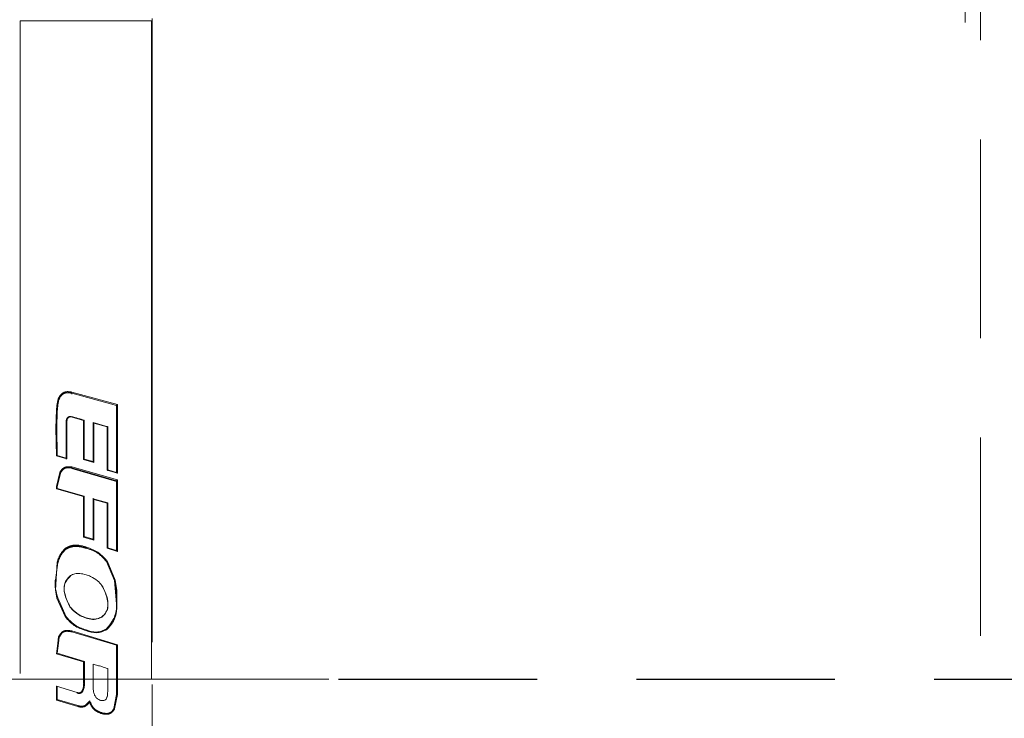
# Model space of a CAD drawing. Units: millimetres. Extents: x -12 to 582, y 6 to 426.
# Drawn here: x 146 to 152, y 339 to 343 of the extents above; entities that cross this region are included whole.
import ezdxf

# ---------------------------------------------------------------- set-up
doc = ezdxf.new("R2010")
doc.units = ezdxf.units.MM
doc.header["$PDSIZE"] = -1
for name, pattern in [('CENTERX2', [20.32, 12.7, -2.54, 2.54, -2.54]), ('HIDDEN', [1.905, 1.27, -0.635]), ('PHANTOM', [12.7, 6.35, -1.27, 1.27, -1.27, 1.27, -1.27])]:
    doc.linetypes.add(name, pattern=pattern)
doc.layers.add('5', color=7, linetype='Continuous', lineweight=35)
doc.layers.add('黑虚线', color=7, linetype='HIDDEN', lineweight=50)
doc.styles.add('SLDTEXTSTYLE0', font='TXT', dxfattribs={"width": 0.7})
doc.dimstyles.new('SLDDIMSTYLE2', dxfattribs={"dimtxt": 3.5, "dimasz": 4.08, "dimexe": 0, "dimexo": 0.0625, "dimgap": 0.875, "dimtad": 2, "dimlfac": 10, "dimrnd": 1e-09, "dimzin": 4, "dimdsep": 46, "dimtxsty": 'SLDTEXTSTYLE0', "dimsah": 1, "dimcen": 0.09, "dimadec": 0, "dimazin": 1, "dimtfac": 1, "dimtdec": 3, "dimtmove": 0, "dimatfit": 0, "dimfxl": 1, "dimfrac": 2, "dimtolj": 1, "dimtzin": 12, "dimarcsym": 0})
doc.dimstyles.new('SLDDIMSTYLE3', dxfattribs={"dimtxt": 3.5, "dimasz": 4.08, "dimexe": 0, "dimexo": 0.0625, "dimgap": 0.875, "dimtad": 2, "dimlfac": 10, "dimrnd": 1e-09, "dimzin": 4, "dimdsep": 46, "dimtxsty": 'SLDTEXTSTYLE0', "dimsah": 1, "dimcen": 0.09, "dimadec": 0, "dimazin": 1, "dimtfac": 1, "dimtdec": 3, "dimtofl": 0, "dimtmove": 0, "dimatfit": 3, "dimfxl": 1, "dimfrac": 2, "dimtolj": 1, "dimtzin": 12, "dimarcsym": 0})

# ---------------------------------------------------------------- blocks, each defined once
blk = doc.blocks.new('_D_2')
at = {"layer": 'Defpoints', "color": 0}
for p in [(137.4878, 365.8427), (152.1378, 352.2739), (137.4878, 258.664)]:
    blk.add_point(p, dxfattribs=at)
at = {"layer": '黑虚线', "color": 0, "lineweight": -2}
for p, q in [((137.4878, 258.7265), (137.4878, 365.8427)), ((148.0578, 365.8427), (141.5678, 365.8427)), ((152.1378, 352.3364), (152.1378, 365.8427))]:
    blk.add_line(p, q, dxfattribs=at)
at = {"layer": '黑虚线', "color": 0}
for points in [[(141.5678, 366.5227), (141.5678, 365.1627), (137.4878, 365.8427)], [(148.0578, 365.1627), (148.0578, 366.5227), (152.1378, 365.8427)]]:
    blk.add_solid(points, dxfattribs=at)
at = {"layer": '黑虚线', "color": 0, "lineweight": 0, "insert": (144.8128, 371.3713), "char_height": 3.5, "attachment_point": 2, "style": 'SLDTEXTSTYLE0'}
blk.add_mtext('\\A1;J1\\f宋体|b0|i0|c134|p0;与\\Ftxt|c1;J5\\f宋体|b0|i0|c134|p0;轴线距离\\Ftxt|c134;146.50', dxfattribs=at)
blk = doc.blocks.new('_D_4')
at = {"layer": 'Defpoints', "color": 0}
for p in [(148.0678, 339.214), (147.9878, 300.464), (172.1248, 300.464)]:
    blk.add_point(p, dxfattribs=at)
at = {"layer": '黑虚线', "color": 0, "lineweight": -2}
for p, q in [((148.1303, 339.214), (172.1248, 339.214)), ((172.1248, 335.134), (172.1248, 304.544)), ((148.0503, 300.464), (172.1248, 300.464))]:
    blk.add_line(p, q, dxfattribs=at)
at = {"layer": '黑虚线', "color": 0}
for points in [[(172.8048, 335.134), (171.4448, 335.134), (172.1248, 339.214)], [(171.4448, 304.544), (172.8048, 304.544), (172.1248, 300.464)]]:
    blk.add_solid(points, dxfattribs=at)
at = {"layer": '黑虚线', "color": 0, "lineweight": 0, "insert": (172.9998, 318.358), "char_height": 3.5, "attachment_point": 2, "rotation": 90, "style": 'SLDTEXTSTYLE0'}
blk.add_mtext('\\A1;387.50', dxfattribs=at)
blk = doc.blocks.new('_D_5')
at = {"layer": 'Defpoints', "color": 0}
for p in [(152.4927, 351.464), (148.0678, 339.214), (181.5659, 339.214)]:
    blk.add_point(p, dxfattribs=at)
at = {"layer": '黑虚线', "color": 0, "lineweight": -2}
for p, q in [((181.5659, 355.544), (181.5659, 372.399)), ((152.5552, 351.464), (181.5659, 351.464)), ((181.5659, 351.464), (181.5659, 339.214)), ((148.1303, 339.214), (181.5659, 339.214)), ((181.5659, 335.134), (181.5659, 331.054))]:
    blk.add_line(p, q, dxfattribs=at)
at = {"layer": '黑虚线', "color": 0}
for points in [[(180.8859, 355.544), (182.2459, 355.544), (181.5659, 351.464)], [(182.2459, 335.134), (180.8859, 335.134), (181.5659, 339.214)]]:
    blk.add_solid(points, dxfattribs=at)
at = {"layer": '黑虚线', "color": 0, "lineweight": 0, "insert": (182.4409, 366.0115), "char_height": 3.5, "attachment_point": 2, "rotation": 90, "style": 'SLDTEXTSTYLE0'}
blk.add_mtext('\\A1;122.50', dxfattribs=at)

msp = doc.modelspace()

# ---------------------------------------------------------------- linework, layer by layer
at = {"color": 7, "linetype": 'Continuous', "lineweight": 0}
for p, q in [((146.932848, 343.423958), (146.092848, 343.423958)), ((146.423247, 341.041894), (146.423247, 341.035375)), ((146.71065, 340.963605), (146.710641, 340.535084)), ((146.71065, 340.957364), (146.710641, 340.530372)), ((146.71065, 340.963605), (146.71065, 340.957364)), ((146.331141, 340.933935), (146.331141, 340.9278)), ((146.387724, 340.861736), (146.387719, 340.627002)), ((146.387724, 340.855858), (146.387724, 340.861736)), ((146.498142, 340.618593), (146.498148, 340.868269)), ((146.503142, 340.620428), (146.503148, 340.869722)), ((146.503142, 340.615411), (146.503148, 340.863817)), ((146.503148, 340.869722), (146.503148, 340.863817)), ((146.559709, 340.854035), (146.559703, 340.604375)), ((146.559709, 340.848185), (146.559703, 340.604375)), ((146.559709, 340.854035), (146.559709, 340.848185)), ((146.654064, 340.827818), (146.559709, 340.854035)), ((146.331135, 340.643057), (146.327252, 340.816947)), ((146.327252, 340.816947), (146.327252, 340.816946)), ((146.649057, 340.549258), (146.649064, 340.826302)), ((146.654057, 340.551199), (146.654064, 340.827818)), ((146.654057, 340.546429), (146.654064, 340.822061)), ((146.654064, 340.827818), (146.654064, 340.822061)), ((146.387719, 340.627002), (146.331135, 340.643057)), ((146.559703, 340.604375), (146.503142, 340.620428)), ((146.350538, 340.530816), (146.350538, 340.526119)), ((146.423237, 340.564357), (146.423237, 340.55954)), ((146.423237, 340.55954), (146.71064, 340.477625)), ((146.710641, 340.535084), (146.654057, 340.551199)), ((146.710641, 340.482149), (146.710635, 340.036215)), ((146.710641, 340.477625), (146.710635, 340.033283)), ((146.710641, 340.482149), (146.71064, 340.477625)), ((146.331131, 340.433476), (146.331131, 340.443581)), ((146.503137, 340.383892), (146.331131, 340.433476)), ((146.498134, 340.121931), (146.498137, 340.381708)), ((146.503134, 340.124484), (146.503137, 340.383892)), ((146.503134, 340.121236), (146.503137, 340.379719)), ((146.503137, 340.383892), (146.503137, 340.379719)), ((146.559698, 340.369771), (146.559695, 340.102562)), ((146.559698, 340.367474), (146.559695, 340.107905)), ((146.559698, 340.363359), (146.559698, 340.367474)), ((146.654054, 340.34015), (146.559698, 340.367474)), ((146.649051, 340.050277), (146.649054, 340.337904)), ((146.654051, 340.052925), (146.654054, 340.34015)), ((146.654051, 340.049933), (146.654054, 340.336133)), ((146.654054, 340.34015), (146.654054, 340.336133)), ((146.559695, 340.107905), (146.503134, 340.124484)), ((146.384818, 340.041656), (146.384818, 340.044618)), ((146.515097, 340.051808), (146.515097, 340.04882)), ((146.710635, 340.036215), (146.654051, 340.052925)), ((146.333116, 339.947571), (146.33475, 339.956118)), ((146.33475, 339.958775), (146.33475, 339.956118)), ((146.645354, 339.965187), (146.645354, 339.962507)), ((146.695967, 339.844925), (146.695967, 339.842674)), ((146.37465, 339.793662), (146.37465, 339.790876)), ((146.380777, 339.613088), (146.328777, 339.732106)), ((146.384817, 339.615582), (146.333684, 339.732521)), ((146.413894, 339.674064), (146.413894, 339.671879)), ((146.655054, 339.69017), (146.655054, 339.692476)), ((146.515096, 339.605556), (146.515096, 339.603696)), ((146.615497, 339.610613), (146.615497, 339.608729)), ((146.423226, 339.515888), (146.423226, 339.514811)), ((146.645352, 339.534986), (146.645352, 339.534986)), ((146.343892, 339.481619), (146.343892, 339.480664)), ((146.326123, 339.375094), (146.334304, 339.443031)), ((146.331122, 339.378615), (146.339005, 339.442197)), ((146.331123, 339.378028), (146.331758, 339.404733)), ((146.710632, 339.429468), (146.710629, 339.115792)), ((146.715633, 339.433438), (146.715628, 339.115599)), ((146.50422, 339.326492), (146.331123, 339.378615)), ((146.504218, 339.197002), (146.50422, 339.326492)), ((146.504218, 339.197063), (146.50422, 339.32609)), ((146.50422, 339.326492), (146.50422, 339.32609)), ((146.559689, 339.309873), (146.559688, 339.188924)), ((146.559688, 339.189043), (146.559689, 339.309417)), ((146.559689, 339.309873), (146.559689, 339.309417)), ((146.654042, 339.172236), (146.654044, 339.281409)), ((146.654044, 339.281088), (146.654042, 339.172435)), ((146.504218, 339.197002), (146.504218, 339.197063)), ((146.33112, 339.083241), (146.33112, 339.160546)), ((146.559837, 339.166538), (146.559837, 339.166309)), ((146.560263, 339.16005), (146.559856, 339.166538)), ((146.654017, 339.148743), (146.654017, 339.149057)), ((146.463173, 339.044096), (146.33112, 339.083708)), ((146.538645, 339.074715), (146.538645, 339.075212)), ((146.710629, 339.115792), (146.710629, 339.116143)), ((146.463173, 339.043488), (146.463173, 339.044096)), ((146.509215, 339.044655), (146.509215, 339.045259)), ((146.693399, 339.024777), (146.693399, 339.025452)), ((146.618521, 338.997536), (146.618521, 338.996761))]:
    msp.add_line(p, q, dxfattribs=at)
at = {"color": 8, "linetype": 'PHANTOM', "lineweight": 0}
for p, q in [((146.092848, 343.423958), (146.092848, 339.249107)), ((146.932848, 343.423958), (146.932848, 339.213958)), ((146.423247, 341.041894), (146.71065, 340.963605)), ((146.424692, 341.048392), (146.71565, 340.96907)), ((146.71565, 340.96907), (146.715641, 340.530265)), ((146.32225, 340.818965), (146.326151, 340.936301)), ((146.327252, 340.816947), (146.331141, 340.933935)), ((146.392731, 340.863694), (146.392718, 340.622335)), ((146.498148, 340.868269), (146.418731, 340.890214)), ((146.564709, 340.84978), (146.564702, 340.599672)), ((146.649064, 340.826302), (146.564709, 340.84978)), ((146.326212, 340.641236), (146.32225, 340.818965)), ((146.392718, 340.622335), (146.326212, 340.641236)), ((146.564702, 340.599671), (146.498142, 340.618593)), ((146.326132, 340.445119), (146.346078, 340.534567)), ((146.331131, 340.443581), (146.350538, 340.530816)), ((146.423237, 340.564357), (146.710641, 340.482149)), ((146.424163, 340.570649), (146.715641, 340.487204)), ((146.715641, 340.530265), (146.649057, 340.549258)), ((146.715641, 340.487204), (146.715635, 340.030586)), ((146.498137, 340.381708), (146.326131, 340.431364)), ((146.564698, 340.362369), (146.564695, 340.102392)), ((146.649054, 340.337904), (146.564698, 340.362369)), ((146.564695, 340.102392), (146.498134, 340.121931)), ((146.715635, 340.030586), (146.649051, 340.050277)), ((146.318395, 339.846692), (146.33475, 339.958775)), ((146.318924, 339.781949), (146.329913, 339.960938)), ((146.645353, 339.965187), (146.695967, 339.844925)), ((146.649409, 339.969), (146.70088, 339.846634)), ((146.695967, 339.844925), (146.706874, 339.719456)), ((146.70088, 339.846634), (146.712538, 339.781949)), ((146.328777, 339.732106), (146.318924, 339.781949)), ((146.712538, 339.781949), (146.711578, 339.720527)), ((146.423226, 339.515888), (146.710632, 339.429468)), ((146.424339, 339.521127), (146.715632, 339.433438)), ((146.334304, 339.443031), (146.339215, 339.483824)), ((146.339005, 339.442197), (146.343892, 339.481619)), ((146.49922, 339.322907), (146.326123, 339.375094)), ((146.499217, 339.196982), (146.49922, 339.322907)), ((146.32612, 339.16722), (146.45826, 339.127341)), ((146.32612, 339.079368), (146.32612, 339.16722)), ((146.559688, 339.188924), (146.559688, 339.189043)), ((146.654042, 339.172435), (146.654042, 339.172236)), ((146.46173, 339.038494), (146.32612, 339.079368)), ((146.463173, 339.043488), (146.33112, 339.083241)), ((146.538645, 339.074715), (146.509215, 339.044655)), ((146.710629, 339.115792), (146.693399, 339.024777)), ((146.715628, 339.115599), (146.69784, 339.022153))]:
    msp.add_line(p, q, dxfattribs=at)
at = {"color": 8, "linetype": 'PHANTOM', "lineweight": 0, "flags": 128}
msp.add_lwpolyline([(146.326131, 340.431364), (146.326131, 340.433084), (146.326131, 340.434804), (146.326131, 340.436524), (146.326131, 340.438243), (146.326131, 340.439963), (146.326131, 340.441682), (146.326131, 340.4434), (146.326132, 340.445119)], dxfattribs=at)
at = {"color": 7, "linetype": 'Continuous', "lineweight": 0}
msp.add_ellipse((146.387724, 339.213958), major_axis=(0.000088, 4.19), ratio=0.0000089, start_param=1.16789317, end_param=1.22854322, dxfattribs=at)
for points, knots in [([(146.937848, 343.43837), (146.937848, 343.429916), (146.937848, 343.412806), (146.937848, 343.307499), (146.937848, 343.25422)], [0, 0, 0, 0, 0.49406884, 1, 1, 1, 1]), ([(146.937848, 339.448866), (146.937848, 339.655206), (146.937848, 340.075414), (146.937848, 340.693864), (146.937848, 341.292172), (146.937848, 341.845813), (146.937848, 342.333858), (146.937848, 342.737075), (146.937848, 343.053975), (146.937848, 343.188274), (146.937848, 343.25422)], [0, 0, 0, 0, 0.11977493, 0.24391906, 0.37115691, 0.5, 0.62884309, 0.75608094, 0.88022507, 1, 1, 1, 1]), ([(146.424692, 341.048392), (146.42451, 341.047821), (146.424231, 341.046941), (146.423894, 341.045664), (146.423662, 341.044691), (146.423475, 341.043783), (146.423295, 341.042737), (146.423266, 341.042226), (146.423247, 341.041894)], [0, 0, 0, 0, 0.23934787, 0.36824544, 0.49990321, 0.63157518, 0.7605136, 1, 1, 1, 1]), ([(146.71565, 340.96907), (146.714965, 340.96857), (146.713788, 340.967709), (146.712475, 340.966396), (146.711629, 340.965444), (146.711081, 340.964707), (146.710721, 340.964072), (146.710673, 340.963758), (146.71065, 340.963605)], [0, 0, 0, 0, 0.2905576, 0.499515161, 0.638045324, 0.766232961, 0.885825692, 1, 1, 1, 1]), ([(146.326151, 340.936301), (146.326779, 340.936233), (146.327744, 340.936129), (146.328906, 340.9358), (146.329705, 340.935484), (146.330349, 340.935115), (146.330972, 340.934599), (146.331074, 340.934197), (146.331141, 340.933935)], [0, 0, 0, 0, 0.2394405, 0.36834236, 0.49998327, 0.63162663, 0.76053553, 1, 1, 1, 1]), ([(146.419905, 340.892687), (146.417967, 340.893012), (146.414832, 340.893537), (146.410184, 340.893715), (146.405207, 340.89265), (146.400529, 340.889431), (146.397468, 340.88671), (146.39609, 340.885484)], [0, 0, 0, 0, 0.22105411, 0.35764542, 0.5199646, 0.783801, 1, 1, 1, 1]), ([(146.39609, 340.885485), (146.39357, 340.881807), (146.388594, 340.874544), (146.388012, 340.865969), (146.387724, 340.861736)], [0, 0, 0, 0, 0.50635505, 1, 1, 1, 1]), ([(146.387724, 340.861736), (146.387793, 340.862006), (146.387899, 340.862422), (146.388524, 340.862889), (146.389169, 340.863201), (146.38997, 340.863442), (146.391134, 340.863662), (146.392102, 340.863682), (146.392731, 340.863694)], [0, 0, 0, 0, 0.23944646, 0.36831935, 0.49992641, 0.63154409, 0.76044766, 1, 1, 1, 1]), ([(146.399974, 340.884535), (146.397805, 340.881356), (146.393458, 340.874983), (146.392974, 340.867463), (146.392731, 340.863694)], [0, 0, 0, 0, 0.49885618, 1, 1, 1, 1]), ([(146.399974, 340.884535), (146.399474, 340.884862), (146.398706, 340.885366), (146.39778, 340.885772), (146.397147, 340.885972), (146.396644, 340.88603), (146.396169, 340.885946), (146.396121, 340.885667), (146.39609, 340.885485)], [0, 0, 0, 0, 0.23957194, 0.36847523, 0.50008999, 0.63169249, 0.76055991, 1, 1, 1, 1]), ([(146.418731, 340.890214), (146.416992, 340.89051), (146.414328, 340.890963), (146.410788, 340.891071), (146.407704, 340.890476), (146.404116, 340.888098), (146.401559, 340.885898), (146.399974, 340.884535)], [0, 0, 0, 0, 0.250681793, 0.384223235, 0.500642552, 0.69046686, 1, 1, 1, 1]), ([(146.418731, 340.890215), (146.418866, 340.890752), (146.419074, 340.891579), (146.419326, 340.892374), (146.419504, 340.892834), (146.419655, 340.893092), (146.419812, 340.893182), (146.419868, 340.892882), (146.419905, 340.892687)], [0, 0, 0, 0, 0.23940602, 0.36831203, 0.49995696, 0.6316046, 0.76051853, 1, 1, 1, 1]), ([(146.503427, 340.869955), (146.49072, 340.873466), (146.462639, 340.881226), (146.434557, 340.88897), (146.419182, 340.89321)], [0, 0, 0, 0, 0.45247931, 1, 1, 1, 1]), ([(146.498148, 340.868269), (146.498711, 340.86865), (146.499872, 340.869433), (146.50125, 340.870019), (146.502227, 340.87023), (146.502748, 340.870253), (146.503084, 340.870103), (146.503127, 340.869849), (146.503148, 340.869722)], [0, 0, 0, 0, 0.24195082, 0.498258, 0.62600227, 0.75250687, 0.87749947, 1, 1, 1, 1]), ([(146.564709, 340.84978), (146.564088, 340.850519), (146.563029, 340.85178), (146.561756, 340.853121), (146.560852, 340.853904), (146.560221, 340.854287), (146.559795, 340.854374), (146.559737, 340.854144), (146.559709, 340.854035)], [0, 0, 0, 0, 0.29342622, 0.5006716, 0.65438546, 0.78582247, 0.89872708, 1, 1, 1, 1]), ([(146.32225, 340.818965), (146.322879, 340.818926), (146.323847, 340.818865), (146.325011, 340.818602), (146.325813, 340.818338), (146.326458, 340.818018), (146.327082, 340.81756), (146.327185, 340.817189), (146.327252, 340.816947)], [0, 0, 0, 0, 0.23943026, 0.36833082, 0.49997265, 0.63161849, 0.76053056, 1, 1, 1, 1]), ([(146.649064, 340.826302), (146.649628, 340.826684), (146.650788, 340.827472), (146.652167, 340.828069), (146.653144, 340.828292), (146.653664, 340.828326), (146.654, 340.828187), (146.654043, 340.82794), (146.654064, 340.827818)], [0, 0, 0, 0, 0.2420058, 0.49825915, 0.625986, 0.75248696, 0.87748631, 1, 1, 1, 1]), ([(146.326212, 340.641236), (146.326924, 340.641711), (146.328085, 340.642486), (146.329347, 340.643162), (146.330151, 340.643426), (146.330693, 340.643478), (146.331061, 340.643369), (146.33111, 340.64316), (146.331135, 340.643057)], [0, 0, 0, 0, 0.30597317, 0.49912025, 0.63379487, 0.7607921, 0.88183964, 1, 1, 1, 1]), ([(146.392718, 340.622335), (146.392213, 340.622985), (146.391181, 340.624315), (146.389839, 340.625735), (146.388771, 340.626667), (146.388177, 340.627141), (146.387795, 340.627296), (146.387743, 340.627097), (146.387719, 340.627002)], [0, 0, 0, 0, 0.243970036, 0.498640004, 0.645910997, 0.776579102, 0.893397383, 1, 1, 1, 1]), ([(146.498142, 340.618593), (146.498826, 340.619041), (146.500004, 340.61981), (146.501316, 340.620469), (146.502162, 340.620754), (146.50271, 340.620817), (146.503071, 340.620724), (146.503118, 340.620525), (146.503142, 340.620428)], [0, 0, 0, 0, 0.29054879, 0.49951457, 0.63803671, 0.76622281, 0.88581909, 1, 1, 1, 1]), ([(146.564702, 340.599671), (146.564197, 340.600323), (146.563164, 340.601656), (146.561823, 340.603082), (146.560755, 340.604021), (146.560161, 340.604501), (146.559779, 340.604663), (146.559727, 340.604468), (146.559703, 340.604375)], [0, 0, 0, 0, 0.24396752, 0.49863732, 0.64588713, 0.77655068, 0.89337862, 1, 1, 1, 1]), ([(146.346078, 340.534567), (146.34663, 340.534258), (146.347479, 340.533783), (146.348502, 340.533055), (146.349208, 340.53249), (146.349783, 340.531956), (146.350347, 340.53133), (146.350462, 340.531019), (146.350538, 340.530816)], [0, 0, 0, 0, 0.23948098, 0.36837451, 0.49999758, 0.63162097, 0.76051543, 1, 1, 1, 1]), ([(146.424163, 340.570649), (146.424025, 340.570044), (146.423814, 340.569114), (146.42356, 340.567834), (146.423393, 340.566881), (146.423271, 340.566019), (146.423174, 340.565055), (146.423212, 340.564632), (146.423237, 340.564357)], [0, 0, 0, 0, 0.23949169, 0.36838219, 0.50000006, 0.63161793, 0.76050841, 1, 1, 1, 1]), ([(146.649057, 340.549258), (146.649742, 340.549711), (146.650919, 340.550488), (146.652231, 340.551168), (146.653078, 340.551472), (146.653625, 340.551553), (146.653986, 340.551478), (146.654034, 340.551291), (146.654057, 340.551199)], [0, 0, 0, 0, 0.29055134, 0.49951476, 0.63804868, 0.7662371, 0.88582837, 1, 1, 1, 1]), ([(146.715641, 340.530265), (146.715136, 340.530922), (146.714103, 340.532263), (146.712761, 340.533709), (146.711694, 340.53467), (146.7111, 340.53517), (146.710717, 340.535352), (146.710666, 340.535171), (146.710641, 340.535084)], [0, 0, 0, 0, 0.24396209, 0.49863682, 0.64585507, 0.77651111, 0.89335219, 1, 1, 1, 1]), ([(146.715641, 340.487204), (146.714956, 340.486692), (146.713778, 340.485811), (146.712466, 340.484559), (146.71162, 340.483684), (146.711072, 340.483035), (146.710712, 340.482501), (146.710664, 340.482264), (146.710641, 340.482149)], [0, 0, 0, 0, 0.290553599, 0.499514776, 0.638035648, 0.766221456, 0.885818195, 1, 1, 1, 1]), ([(146.326131, 340.445119), (146.326786, 340.445091), (146.328097, 340.445034), (146.32975, 340.444677), (146.330906, 340.444175), (146.331056, 340.443779), (146.331131, 340.443581)], [0, 0, 0, 0, 0.25000001, 0.50000002, 0.75000001, 1, 1, 1, 1]), ([(146.326131, 340.431364), (146.326159, 340.431381), (146.326385, 340.431526), (146.32713, 340.432021), (146.328182, 340.432682), (146.329217, 340.433293), (146.330126, 340.433715), (146.330761, 340.43383), (146.331085, 340.433705), (146.331116, 340.433552), (146.331131, 340.433476)], [0, 0, 0, 0, 0.01114883, 0.09238513, 0.31173795, 0.46380947, 0.59129703, 0.79884735, 0.89968277, 1, 1, 1, 1]), ([(146.498137, 340.381708), (146.4987, 340.382113), (146.499861, 340.382948), (146.501239, 340.38367), (146.502216, 340.384018), (146.502736, 340.384163), (146.503073, 340.384144), (146.503116, 340.383975), (146.503137, 340.383892)], [0, 0, 0, 0, 0.24199956, 0.49824256, 0.62598872, 0.75249706, 0.87749445, 1, 1, 1, 1]), ([(146.559698, 340.367474), (146.559729, 340.367535), (146.559796, 340.36767), (146.56022, 340.367478), (146.56084, 340.366972), (146.561355, 340.366415), (146.561684, 340.366067), (146.561759, 340.365992), (146.562026, 340.365716), (146.563, 340.36463), (146.563949, 340.363366), (146.564698, 340.362369)], [0, 0, 0, 0, 0.092756046, 0.204554503, 0.33954486, 0.49897354, 0.500257584, 0.509837579, 0.535961266, 0.633633676, 1, 1, 1, 1]), ([(146.649054, 340.337904), (146.649618, 340.338311), (146.650779, 340.33915), (146.652157, 340.339883), (146.653134, 340.340243), (146.653654, 340.340399), (146.653991, 340.340391), (146.654033, 340.34023), (146.654054, 340.34015)], [0, 0, 0, 0, 0.24200702, 0.49825856, 0.6259951, 0.75249807, 0.87749364, 1, 1, 1, 1]), ([(146.498134, 340.121931), (146.498855, 340.122434), (146.50003, 340.123254), (146.501313, 340.124077), (146.502131, 340.12447), (146.502685, 340.124646), (146.503059, 340.124667), (146.503109, 340.124544), (146.503134, 340.124484)], [0, 0, 0, 0, 0.30602127, 0.49912104, 0.63430013, 0.76141623, 0.88226399, 1, 1, 1, 1]), ([(146.564695, 340.102392), (146.56419, 340.103073), (146.563157, 340.104464), (146.561815, 340.106031), (146.560748, 340.107118), (146.560154, 340.10774), (146.559771, 340.10805), (146.55972, 340.107952), (146.559695, 340.107905)], [0, 0, 0, 0, 0.24396664, 0.49863902, 0.64585345, 0.77650813, 0.89334999, 1, 1, 1, 1]), ([(156.326492, 340.130094), (156.326123, 340.102315), (156.325094, 340.024828), (156.322854, 339.877319), (156.319123, 339.66943), (156.312372, 339.369947), (156.300277, 338.978004), (156.27775, 338.496734), (156.23873, 337.969193), (156.171696, 337.409633), (156.057772, 336.827748), (155.883698, 336.284463), (155.640579, 335.790139), (155.368725, 335.402822), (155.063699, 335.077274), (154.742708, 334.805987), (154.295323, 334.508633), (153.711786, 334.228066), (153.007097, 334.005037), (152.291609, 333.872867), (151.594482, 333.826086), (150.939653, 333.856493), (150.342686, 333.949527), (149.809272, 334.085242), (149.293182, 334.256172), (148.801446, 334.444609), (148.335791, 334.622828), (147.969248, 334.747191), (147.695615, 334.825946), (147.51121, 334.871813), (147.394101, 334.897395), (147.332397, 334.909907), (147.312705, 334.913766), (147.305738, 334.915131)], [0, 0, 0, 0, 0.00614667, 0.01714546, 0.03263975, 0.05214897, 0.08342189, 0.11939555, 0.15873816, 0.20043593, 0.24401319, 0.28975094, 0.32620205, 0.36550311, 0.39394459, 0.42470367, 0.45827285, 0.51255675, 0.5673325, 0.62135589, 0.67315276, 0.72158043, 0.76608796, 0.80658873, 0.84321571, 0.88630994, 0.9230881, 0.95352581, 0.97191069, 0.98607044, 0.99556036, 0.99842935, 1, 1, 1, 1]), ([(146.384818, 340.044619), (146.384777, 340.044773), (146.384704, 340.045049), (146.384235, 340.045822), (146.383693, 340.046684), (146.38304, 340.04762), (146.382346, 340.048588), (146.381902, 340.04923), (146.381687, 340.049542)], [0, 0, 0, 0, 0.21853845, 0.38840389, 0.54651619, 0.70379248, 0.85600708, 1, 1, 1, 1]), ([(146.384818, 340.041656), (146.396836, 340.047903), (146.418967, 340.059408), (146.464983, 340.063761), (146.495523, 340.054656), (146.515097, 340.04882)], [0, 0, 0, 0, 0.29909276, 0.5507621, 1, 1, 1, 1]), ([(146.516758, 340.057435), (146.516549, 340.05684), (146.516228, 340.055925), (146.515841, 340.054722), (146.515574, 340.053852), (146.51536, 340.053094), (146.515153, 340.052284), (146.515119, 340.051996), (146.515097, 340.051808)], [0, 0, 0, 0, 0.23940193, 0.36830602, 0.49995852, 0.6316171, 0.76053866, 1, 1, 1, 1]), ([(146.649051, 340.050277), (146.649736, 340.050756), (146.650913, 340.05158), (146.652226, 340.0524), (146.653072, 340.052832), (146.653619, 340.053033), (146.65398, 340.053082), (146.654028, 340.052976), (146.654051, 340.052925)], [0, 0, 0, 0, 0.29054782, 0.4995145, 0.63803195, 0.76621713, 0.8858154, 1, 1, 1, 1]), ([(146.715635, 340.030586), (146.71513, 340.031271), (146.714097, 340.03267), (146.712755, 340.034257), (146.711688, 340.035366), (146.711094, 340.036009), (146.710711, 340.03634), (146.71066, 340.036256), (146.710635, 340.036215)], [0, 0, 0, 0, 0.243964703, 0.49863753, 0.645900409, 0.776567062, 0.893389558, 1, 1, 1, 1]), ([(146.329913, 339.960938), (146.330518, 339.960755), (146.331448, 339.960473), (146.332568, 339.960046), (146.33334, 339.959718), (146.333964, 339.95941), (146.33457, 339.959053), (146.334679, 339.958885), (146.33475, 339.958775)], [0, 0, 0, 0, 0.23946868, 0.3683675, 0.49999889, 0.63163042, 0.76052968, 1, 1, 1, 1]), ([(146.649409, 339.969), (146.648912, 339.968607), (146.648147, 339.968002), (146.647226, 339.967185), (146.646588, 339.966589), (146.646066, 339.966067), (146.645549, 339.965507), (146.645431, 339.965313), (146.645354, 339.965187)], [0, 0, 0, 0, 0.239486791, 0.368376466, 0.499994157, 0.631612671, 0.760504744, 1, 1, 1, 1]), ([(146.515096, 339.880882), (146.501886, 339.884397), (146.478421, 339.890642), (146.443086, 339.888353), (146.423923, 339.87973), (146.414438, 339.875463)], [0, 0, 0, 0, 0.39417037, 0.70017127, 1, 1, 1, 1]), ([(146.333684, 339.732521), (146.323277, 339.770411), (146.312795, 339.808572), (146.318356, 339.846424), (146.318395, 339.846692)], [0, 0, 0, 0, 0.99292824, 1, 1, 1, 1]), ([(146.414438, 339.875463), (146.404786, 339.865768), (146.387994, 339.848903), (146.373956, 339.813833), (146.374066, 339.768175), (146.39, 339.720046), (146.406905, 339.687514), (146.413894, 339.674064)], [0, 0, 0, 0, 0.18400522, 0.32010456, 0.50245598, 0.79430212, 1, 1, 1, 1]), ([(146.413894, 339.671879), (146.40764, 339.683863), (146.390746, 339.716235), (146.374529, 339.762499), (146.373984, 339.8071), (146.38522, 339.842959), (146.403272, 339.861099), (146.414438, 339.872321)], [0, 0, 0, 0, 0.18437662, 0.49803009, 0.656931, 0.78777274, 1, 1, 1, 1]), ([(146.616846, 339.812671), (146.607654, 339.822633), (146.586403, 339.845664), (146.550775, 339.868151), (146.524537, 339.877513), (146.515096, 339.880882)], [0, 0, 0, 0, 0.32793212, 0.75818456, 1, 1, 1, 1]), ([(146.695967, 339.842674), (146.698615, 339.829595), (146.706571, 339.790298), (146.716086, 339.709624), (146.707694, 339.608583), (146.662856, 339.554827), (146.645352, 339.533841)], [0, 0, 0, 0, 0.1229901, 0.36955218, 0.75388283, 1, 1, 1, 1]), ([(146.70088, 339.846634), (146.700262, 339.846504), (146.699312, 339.846303), (146.698168, 339.845987), (146.697381, 339.845736), (146.696747, 339.845492), (146.696134, 339.845197), (146.696033, 339.845032), (146.695967, 339.844925)], [0, 0, 0, 0, 0.2393843, 0.36827945, 0.4999259, 0.63158321, 0.76050961, 1, 1, 1, 1]), ([(146.615497, 339.610613), (146.625203, 339.620343), (146.641996, 339.637178), (146.655812, 339.672273), (146.655476, 339.718811), (146.639696, 339.767033), (146.623246, 339.799889), (146.616846, 339.812671)], [0, 0, 0, 0, 0.18417565, 0.31866171, 0.49943766, 0.80525468, 1, 1, 1, 1]), ([(146.616846, 339.809827), (146.6229, 339.797792), (146.641222, 339.761373), (146.657597, 339.710204), (146.653543, 339.65867), (146.636679, 339.629949), (146.621955, 339.615199), (146.615497, 339.608729)], [0, 0, 0, 0, 0.18471463, 0.55898268, 0.71628385, 0.87555398, 1, 1, 1, 1]), ([(146.328777, 339.732106), (146.329393, 339.732227), (146.330342, 339.732414), (146.331484, 339.732578), (146.332271, 339.732663), (146.332905, 339.732698), (146.333518, 339.732683), (146.333619, 339.732585), (146.333684, 339.732521)], [0, 0, 0, 0, 0.23928922, 0.36817244, 0.49982777, 0.63150843, 0.76046452, 1, 1, 1, 1]), ([(146.706874, 339.719456), (146.708494, 339.706643), (146.713526, 339.666847), (146.697683, 339.598117), (146.662711, 339.555927), (146.645353, 339.534985)], [0, 0, 0, 0, 0.19299865, 0.59945123, 1, 1, 1, 1]), ([(146.711578, 339.720527), (146.712734, 339.696231), (146.714956, 339.649531), (146.696633, 339.593068), (146.67181, 339.555512), (146.656206, 339.539391), (146.648398, 339.531324)], [0, 0, 0, 0, 0.35180203, 0.67620668, 0.83798063, 1, 1, 1, 1]), ([(146.413894, 339.674064), (146.423021, 339.664181), (146.444424, 339.641005), (146.479851, 339.618421), (146.505983, 339.608882), (146.515096, 339.605556)], [0, 0, 0, 0, 0.32623798, 0.76502361, 1, 1, 1, 1]), ([(146.515096, 339.603696), (146.502384, 339.608294), (146.472749, 339.619014), (146.439471, 339.644535), (146.42058, 339.664731), (146.413894, 339.671879)], [0, 0, 0, 0, 0.32674979, 0.76172361, 1, 1, 1, 1]), ([(146.380777, 339.613088), (146.381295, 339.613439), (146.382092, 339.61398), (146.38305, 339.614583), (146.383705, 339.614984), (146.384228, 339.615289), (146.384723, 339.615562), (146.38478, 339.615574), (146.384817, 339.615582)], [0, 0, 0, 0, 0.23948938, 0.36838162, 0.50000152, 0.63162123, 0.76051289, 1, 1, 1, 1]), ([(146.51369, 339.523202), (146.487708, 339.532498), (146.435669, 339.551117), (146.399092, 339.592411), (146.380777, 339.613088)], [0, 0, 0, 0, 0.499293409, 1, 1, 1, 1]), ([(146.515096, 339.527623), (146.489644, 339.536696), (146.438638, 339.55488), (146.402781, 339.595321), (146.384817, 339.615582)], [0, 0, 0, 0, 0.49898769, 1, 1, 1, 1]), ([(146.515096, 339.605556), (146.528305, 339.602002), (146.55186, 339.595665), (146.587071, 339.59797), (146.606182, 339.60647), (146.615497, 339.610613)], [0, 0, 0, 0, 0.39551516, 0.70534258, 1, 1, 1, 1]), ([(146.615497, 339.608729), (146.602754, 339.603217), (146.577021, 339.592086), (146.541697, 339.596874), (146.521684, 339.602006), (146.515096, 339.603696)], [0, 0, 0, 0, 0.39690317, 0.80147742, 1, 1, 1, 1]), ([(146.424339, 339.521127), (146.424185, 339.520513), (146.423949, 339.519568), (146.423666, 339.518394), (146.423476, 339.517569), (146.423331, 339.516882), (146.423204, 339.516186), (146.423217, 339.516006), (146.423226, 339.515888)], [0, 0, 0, 0, 0.23946129, 0.36836242, 0.49999842, 0.63163464, 0.76053644, 1, 1, 1, 1]), ([(146.648398, 339.531324), (146.638072, 339.52579), (146.617464, 339.514745), (146.570496, 339.505686), (146.53642, 339.516193), (146.51369, 339.523202)], [0, 0, 0, 0, 0.25054963, 0.50007826, 1, 1, 1, 1]), ([(146.51369, 339.523202), (146.513878, 339.523796), (146.514166, 339.52471), (146.514512, 339.525774), (146.514746, 339.52649), (146.514929, 339.527049), (146.515095, 339.527563), (146.515096, 339.527599), (146.515096, 339.527623)], [0, 0, 0, 0, 0.23949454, 0.368404, 0.50004145, 0.63167284, 0.76056484, 1, 1, 1, 1]), ([(146.645352, 339.534986), (146.635269, 339.529591), (146.615468, 339.518996), (146.570026, 339.510559), (146.537209, 339.520753), (146.515096, 339.527623)], [0, 0, 0, 0, 0.25285473, 0.49654876, 1, 1, 1, 1]), ([(146.645352, 339.533841), (146.633361, 339.527426), (146.611355, 339.515653), (146.565315, 339.511155), (146.534766, 339.520493), (146.515096, 339.526504)], [0, 0, 0, 0, 0.29896812, 0.54863038, 1, 1, 1, 1]), ([(146.648398, 339.531324), (146.648144, 339.531663), (146.647641, 339.532336), (146.646961, 339.533247), (146.64639, 339.533982), (146.64585, 339.534631), (146.645442, 339.53502), (146.645379, 339.534996), (146.645352, 339.534986)], [0, 0, 0, 0, 0.16162831, 0.32120577, 0.47266468, 0.61119144, 0.8385503, 1, 1, 1, 1]), ([(146.339215, 339.483824), (146.339608, 339.483661), (146.340388, 339.483337), (146.341458, 339.482852), (146.342352, 339.482432), (146.343187, 339.482026), (146.34378, 339.481733), (146.343859, 339.481652), (146.343892, 339.481619)], [0, 0, 0, 0, 0.16144083, 0.32095443, 0.47241557, 0.61097604, 0.83844136, 1, 1, 1, 1]), ([(146.715633, 339.433438), (146.714948, 339.432926), (146.71377, 339.432046), (146.712458, 339.430978), (146.711612, 339.430305), (146.711064, 339.429867), (146.710704, 339.429568), (146.710656, 339.429501), (146.710633, 339.429468)], [0, 0, 0, 0, 0.29053629, 0.49951351, 0.63802059, 0.76620383, 0.88580677, 1, 1, 1, 1]), ([(146.326123, 339.375094), (146.326808, 339.375597), (146.327986, 339.376463), (146.329298, 339.37745), (146.330144, 339.378041), (146.330691, 339.378397), (146.331051, 339.378607), (146.331099, 339.378613), (146.331122, 339.378615)], [0, 0, 0, 0, 0.2905989, 0.49956135, 0.63812906, 0.76632176, 0.88588838, 1, 1, 1, 1]), ([(146.49922, 339.322907), (146.499783, 339.323344), (146.500944, 339.324244), (146.502322, 339.325213), (146.503299, 339.325827), (146.503819, 339.326217), (146.504156, 339.326467), (146.504199, 339.326484), (146.50422, 339.326492)], [0, 0, 0, 0, 0.24194838, 0.498259, 0.62598586, 0.75248683, 0.87748621, 1, 1, 1, 1]), ([(146.654044, 339.281409), (146.641279, 339.28526), (146.619171, 339.291929), (146.587719, 339.301418), (146.569032, 339.307054), (146.559689, 339.309873)], [0, 0, 0, 0, 0.40586064, 0.70293027, 1, 1, 1, 1]), ([(146.45706, 339.122584), (146.461293, 339.121737), (146.468042, 339.120386), (146.47765, 339.121291), (146.486265, 339.126238), (146.493895, 339.13521), (146.501823, 339.150943), (146.504879, 339.172205), (146.504436, 339.188839), (146.504218, 339.197002)], [0, 0, 0, 0, 0.12261322, 0.19548686, 0.2689747, 0.39931859, 0.52527638, 0.76703516, 1, 1, 1, 1]), ([(146.499217, 339.196982), (146.499541, 339.196982), (146.500189, 339.196983), (146.501422, 339.196984), (146.50278, 339.196988), (146.503721, 339.196993), (146.504152, 339.196998), (146.504196, 339.197001), (146.504218, 339.197002)], [0, 0, 0, 0, 0.12518347, 0.24992864, 0.50000005, 0.75007289, 0.87481843, 1, 1, 1, 1]), ([(146.32612, 339.16722), (146.326791, 339.166325), (146.327858, 339.164902), (146.329163, 339.163108), (146.330077, 339.161984), (146.330686, 339.161174), (146.331053, 339.160646), (146.331099, 339.160578), (146.33112, 339.160546)], [0, 0, 0, 0, 0.31490983, 0.50061664, 0.65887159, 0.79232051, 0.90421115, 1, 1, 1, 1]), ([(146.559688, 339.188924), (146.559672, 339.182191), (146.559641, 339.168106), (146.560562, 339.146595), (146.562946, 339.132019), (146.564141, 339.124705)], [0, 0, 0, 0, 0.31328042, 0.65543113, 1, 1, 1, 1]), ([(146.651246, 339.104601), (146.651904, 339.111369), (146.653222, 339.124907), (146.654207, 339.147477), (146.654102, 339.163258), (146.654042, 339.172236)], [0, 0, 0, 0, 0.30116325, 0.60244571, 1, 1, 1, 1]), ([(146.654042, 339.172435), (146.654131, 339.165633), (146.654233, 339.157838), (146.653992, 339.150049), (146.653961, 339.149057)], [0, 0, 0, 0, 0.87261397, 1, 1, 1, 1]), ([(146.937848, 334.973458), (146.937848, 334.985094), (146.937848, 335.008366), (146.937848, 335.191254), (146.937848, 335.483363), (146.937848, 335.881658), (146.937848, 336.373465), (146.937848, 336.940395), (146.937848, 337.571452), (146.937848, 338.213979), (146.937848, 338.756276), (146.937848, 339.068285), (146.937848, 339.179317)], [0, 0, 0, 0, 0.10751225, 0.21501186, 0.32326667, 0.43151907, 0.53814948, 0.6447834, 0.75157078, 0.85836324, 0.94959708, 1, 1, 1, 1]), ([(146.32612, 339.079368), (146.326147, 339.079386), (146.326373, 339.079537), (146.327119, 339.080074), (146.328171, 339.080868), (146.329206, 339.081722), (146.330115, 339.082453), (146.330749, 339.08293), (146.331074, 339.083183), (146.331105, 339.083222), (146.33112, 339.083241)], [0, 0, 0, 0, 0.01115564, 0.09239511, 0.31171191, 0.46378148, 0.59126684, 0.79882127, 0.89966755, 1, 1, 1, 1]), ([(146.45826, 339.127341), (146.45812, 339.126728), (146.457904, 339.125786), (146.457644, 339.124663), (146.457461, 339.123896), (146.457307, 339.123285), (146.457148, 339.122705), (146.457095, 339.122632), (146.45706, 339.122584)], [0, 0, 0, 0, 0.2394541, 0.36835814, 0.49999823, 0.63163813, 0.76054203, 1, 1, 1, 1]), ([(146.538645, 339.075212), (146.534273, 339.069771), (146.527689, 339.061577), (146.517415, 339.051983), (146.511952, 339.047503), (146.509215, 339.045259)], [0, 0, 0, 0, 0.49658067, 0.74772541, 1, 1, 1, 1]), ([(146.537368, 339.06507), (146.537608, 339.067011), (146.537923, 339.069562), (146.538412, 339.072381), (146.538546, 339.073664), (146.538612, 339.074365), (146.53864, 339.074659), (146.538643, 339.074697), (146.538645, 339.074715)], [0, 0, 0, 0, 0.496847, 0.65316956, 0.78632084, 0.89986578, 0.95118422, 1, 1, 1, 1]), ([(146.564141, 339.124705), (146.566571, 339.118357), (146.571062, 339.106625), (146.581345, 339.090878), (146.5951, 339.082591), (146.604195, 339.078636), (146.60798, 339.076989)], [0, 0, 0, 0, 0.30219207, 0.55853121, 0.81625665, 1, 1, 1, 1]), ([(146.60798, 339.076989), (146.613762, 339.076476), (146.622157, 339.075731), (146.632572, 339.077177), (146.638783, 339.079991), (146.644729, 339.086386), (146.648208, 339.09514), (146.650412, 339.102005), (146.651246, 339.104601)], [0, 0, 0, 0, 0.29373249, 0.42647313, 0.52958682, 0.63294134, 0.86119654, 1, 1, 1, 1]), ([(146.46173, 339.038494), (146.461912, 339.039099), (146.462191, 339.04003), (146.462527, 339.04117), (146.462758, 339.041964), (146.462944, 339.042615), (146.463124, 339.04326), (146.463154, 339.043398), (146.463173, 339.043488)], [0, 0, 0, 0, 0.23942442, 0.3683315, 0.49998215, 0.6316354, 0.76055, 1, 1, 1, 1]), ([(146.511755, 339.040066), (146.51159, 339.040397), (146.511248, 339.041084), (146.510721, 339.042089), (146.510207, 339.04302), (146.509692, 339.043794), (146.509288, 339.044448), (146.50924, 339.044582), (146.509215, 339.044656)], [0, 0, 0, 0, 0.1405096, 0.29082439, 0.44754795, 0.606337, 0.78448396, 1, 1, 1, 1]), ([(146.69784, 339.022153), (146.697468, 339.022358), (146.696728, 339.022766), (146.695715, 339.02336), (146.694868, 339.023865), (146.694076, 339.024344), (146.693509, 339.024677), (146.693431, 339.024748), (146.693399, 339.024777)], [0, 0, 0, 0, 0.16145343, 0.32096488, 0.4724189, 0.61097281, 0.83843298, 1, 1, 1, 1]), ([(146.61852, 338.996761), (146.618539, 338.99665), (146.618567, 338.996479), (146.618423, 338.995807), (146.618253, 338.995139), (146.618028, 338.994334), (146.61769, 338.993185), (146.617408, 338.992252), (146.617225, 338.991646)], [0, 0, 0, 0, 0.239487845, 0.368378224, 0.499996919, 0.631616149, 0.760507992, 1, 1, 1, 1])]:
    msp.add_open_spline(points, degree=3, knots=knots, dxfattribs=at)
at = {"color": 8, "linetype": 'PHANTOM', "lineweight": 0}
for points, knots in [([(146.326151, 340.936301), (146.327316, 340.950591), (146.329639, 340.979094), (146.338592, 341.01463), (146.35715, 341.038025), (146.373674, 341.04836), (146.38907, 341.051946), (146.405051, 341.052219), (146.416897, 341.049911), (146.424692, 341.048392)], [0, 0, 0, 0, 0.250172897, 0.498995172, 0.623923517, 0.748491666, 0.808444362, 0.873940656, 1, 1, 1, 1]), ([(146.331141, 340.933935), (146.332294, 340.948049), (146.334566, 340.975851), (146.343077, 341.010234), (146.360484, 341.032348), (146.375686, 341.041971), (146.389678, 341.045276), (146.404613, 341.045504), (146.415711, 341.043355), (146.423247, 341.041895)], [0, 0, 0, 0, 0.25955638, 0.51126241, 0.63339253, 0.75300448, 0.81157805, 0.87204882, 1, 1, 1, 1]), ([(146.346078, 340.534567), (146.35022, 340.54092), (146.356586, 340.550685), (146.367397, 340.561648), (146.377119, 340.567731), (146.388337, 340.570849), (146.404127, 340.572221), (146.416285, 340.571267), (146.424163, 340.570649)], [0, 0, 0, 0, 0.24907429, 0.38283251, 0.49912439, 0.61386228, 0.74978483, 1, 1, 1, 1]), ([(146.350538, 340.530816), (146.354537, 340.536933), (146.360431, 340.545948), (146.370379, 340.556177), (146.379254, 340.561852), (146.389585, 340.564626), (146.404357, 340.565811), (146.415613, 340.564944), (146.423237, 340.564357)], [0, 0, 0, 0, 0.25739256, 0.37937448, 0.49699784, 0.61653217, 0.74028229, 1, 1, 1, 1]), ([(147.305711, 334.914989), (147.311976, 334.918685), (147.324538, 334.926097), (147.424113, 334.983423), (147.571451, 335.068841), (147.787269, 335.193364), (148.073313, 335.358984), (148.433298, 335.566803), (148.835644, 335.799592), (149.286022, 336.059823), (149.781385, 336.346565), (150.261606, 336.623779), (150.705074, 336.880542), (151.112966, 337.116024), (151.516358, 337.349375), (151.971742, 337.612548), (152.467319, 337.899142), (153.010385, 338.213604), (153.455886, 338.470379), (153.804817, 338.672593), (154.063885, 338.822321), (154.293119, 338.954574), (154.493808, 339.070648), (154.66755, 339.171068), (154.840066, 339.270811), (155.049345, 339.3918), (155.290037, 339.531024), (155.503285, 339.654466), (155.664245, 339.747536), (155.780791, 339.814852), (155.889965, 339.877845), (156.014674, 339.949838), (156.1416, 340.023381), (156.247276, 340.084327), (156.313899, 340.122863), (156.322146, 340.127673), (156.326302, 340.130097)], [0, 0, 0, 0, 0.03108238, 0.06232197, 0.09366098, 0.12483867, 0.16802975, 0.20949811, 0.24957631, 0.29102544, 0.33267595, 0.37440475, 0.40630046, 0.43697144, 0.46921407, 0.49950636, 0.54178684, 0.58303798, 0.62438541, 0.64488596, 0.66561742, 0.68695555, 0.70191121, 0.71729824, 0.73319155, 0.74965523, 0.777937, 0.80811388, 0.82396512, 0.84034193, 0.85725966, 0.87473436, 0.90544159, 0.93740104, 0.96845481, 1, 1, 1, 1]), ([(146.329913, 339.960938), (146.335472, 339.977464), (146.346587, 340.010507), (146.369989, 340.036533), (146.381687, 340.049542)], [0, 0, 0, 0, 0.50013853, 1, 1, 1, 1]), ([(146.33475, 339.958775), (146.340121, 339.974781), (146.35086, 340.006787), (146.3735, 340.03201), (146.384818, 340.044619)], [0, 0, 0, 0, 0.5001003, 1, 1, 1, 1]), ([(146.381687, 340.049542), (146.392058, 340.054944), (146.412759, 340.065727), (146.459818, 340.074599), (146.493975, 340.064303), (146.516758, 340.057435)], [0, 0, 0, 0, 0.250556156, 0.50009975, 1, 1, 1, 1]), ([(146.384818, 340.044619), (146.394921, 340.04987), (146.414765, 340.060184), (146.460171, 340.068449), (146.492988, 340.058506), (146.515097, 340.051809)], [0, 0, 0, 0, 0.25285832, 0.49666055, 1, 1, 1, 1]), ([(146.515097, 340.051808), (146.540544, 340.04291), (146.591543, 340.025076), (146.627392, 339.985177), (146.645354, 339.965187)], [0, 0, 0, 0, 0.49897734, 1, 1, 1, 1]), ([(146.516758, 340.057435), (146.542689, 340.048315), (146.594625, 340.030047), (146.63113, 339.989369), (146.649409, 339.969)], [0, 0, 0, 0, 0.49927348, 1, 1, 1, 1]), ([(146.339215, 339.483824), (146.343433, 339.491391), (146.349874, 339.502948), (146.361742, 339.515694), (146.372804, 339.522036), (146.385371, 339.524537), (146.402661, 339.524608), (146.415827, 339.522494), (146.424339, 339.521127)], [0, 0, 0, 0, 0.25076711, 0.38296649, 0.50049401, 0.61402341, 0.75045842, 1, 1, 1, 1]), ([(146.343892, 339.481619), (146.347958, 339.48888), (146.353912, 339.499512), (146.364771, 339.511305), (146.374893, 339.517123), (146.386452, 339.519258), (146.402716, 339.519144), (146.414955, 339.517201), (146.423226, 339.515888)], [0, 0, 0, 0, 0.258526377, 0.378588273, 0.495038538, 0.614976279, 0.739791225, 1, 1, 1, 1]), ([(146.45826, 339.127341), (146.462228, 339.126507), (146.468155, 339.125261), (146.476313, 339.126231), (146.483405, 339.130362), (146.489908, 339.138288), (146.500618, 339.160026), (146.499839, 339.180571), (146.499217, 339.196982)], [0, 0, 0, 0, 0.125798702, 0.187893303, 0.25115383, 0.376613914, 0.502039357, 1, 1, 1, 1]), ([(146.61852, 338.996761), (146.609272, 339.000245), (146.591209, 339.00705), (146.558015, 339.028904), (146.546437, 339.056288), (146.538645, 339.074715)], [0, 0, 0, 0, 0.25551216, 0.49899623, 1, 1, 1, 1]), ([(146.715628, 339.115599), (146.714999, 339.11561), (146.714032, 339.115627), (146.712868, 339.11566), (146.712067, 339.115687), (146.711422, 339.115716), (146.710798, 339.115752), (146.710696, 339.115777), (146.710629, 339.115792)], [0, 0, 0, 0, 0.23945684, 0.36836066, 0.5, 0.63163934, 0.76054316, 1, 1, 1, 1]), ([(146.511755, 339.040065), (146.503517, 339.037217), (146.487007, 339.031508), (146.470167, 339.036162), (146.46173, 339.038494)], [0, 0, 0, 0, 0.49902042, 1, 1, 1, 1]), ([(146.509215, 339.044656), (146.50172, 339.042101), (146.486509, 339.036916), (146.471027, 339.041276), (146.463173, 339.043488)], [0, 0, 0, 0, 0.492703968, 1, 1, 1, 1]), ([(146.537368, 339.06507), (146.53347, 339.060518), (146.525677, 339.05142), (146.516394, 339.043849), (146.511755, 339.040065)], [0, 0, 0, 0, 0.50030271, 1, 1, 1, 1]), ([(146.617225, 338.991646), (146.599231, 338.998453), (146.572213, 339.008676), (146.549082, 339.039399), (146.541281, 339.056496), (146.537368, 339.06507)], [0, 0, 0, 0, 0.49846449, 0.74848883, 1, 1, 1, 1]), ([(146.69784, 339.022153), (146.693239, 339.015792), (146.686216, 339.006082), (146.674393, 338.995649), (146.660184, 338.988638), (146.640292, 338.987988), (146.624917, 338.990426), (146.617225, 338.991646)], [0, 0, 0, 0, 0.25051383, 0.38240525, 0.50051708, 0.75011078, 1, 1, 1, 1]), ([(146.693399, 339.024777), (146.688983, 339.018701), (146.68251, 339.009798), (146.671695, 339.000153), (146.658963, 338.993845), (146.640374, 338.99332), (146.625959, 338.99559), (146.618521, 338.996761)], [0, 0, 0, 0, 0.25807708, 0.3782195, 0.49575515, 0.73981459, 1, 1, 1, 1])]:
    msp.add_open_spline(points, degree=3, knots=knots, dxfattribs=at)
at = {"layer": '5', "linetype": 'CENTERX2', "lineweight": 0}
for p, q in [((152.137848, 352.273944), (152.137848, 343.413958)), ((148.067848, 339.213958), (143.987848, 339.213958))]:
    msp.add_line(p, q, dxfattribs=at)
at = {"layer": '5', "lineweight": 0}
msp.add_arc((137.487848, 258.663958), 92.8, 279.14560553, 80.85439447, dxfattribs=at)
at = {"layer": '黑虚线', "color": 7, "linetype": 'HIDDEN', "lineweight": 0}
msp.add_line((152.237848, 350.284248), (152.237848, 167.043668), dxfattribs=at)

# ---------------------------------------------------------------- dimensions: what is measured, and where the dimension line sits
at = {"layer": '黑虚线', "lineweight": 0}
for base, p1, p2, dimstyle, picture, middle in [((181.565882, 339.213958), (152.492652, 351.463958), (148.067848, 339.213958), 'SLDDIMSTYLE2', '_D_5', (181.565882, 366.011458)), ((172.124845, 300.463958), (148.067848, 339.213958), (147.987848, 300.463958), 'SLDDIMSTYLE3', '_D_4', (172.124845, 318.358023))]:
    dim = msp.add_linear_dim(base=base, p1=p1, p2=p2, angle=90, dimstyle=dimstyle, dxfattribs=at)
    dim.commit()
    dim.dimension.update_dxf_attribs({"geometry": picture, "text_midpoint": middle, "dimtype": 160})
dim = msp.add_linear_dim(base=(137.487848, 365.842689), p1=(152.137848, 352.273944), p2=(137.487848, 258.663958), text='J1\\f宋体|b0|i0|c134|p0;与\\Ftxt|c1;J5\\f宋体|b0|i0|c134|p0;轴线距离\\Ftxt|c134;<>', dimstyle='SLDDIMSTYLE2', override={"dimtxsty": 'SLDTEXTSTYLE0'}, dxfattribs=at)
dim.commit()
dim.dimension.update_dxf_attribs({"geometry": '_D_2', "text_midpoint": (144.812848, 365.842689), "dimtype": 160})

doc.saveas('drawing.dxf')
